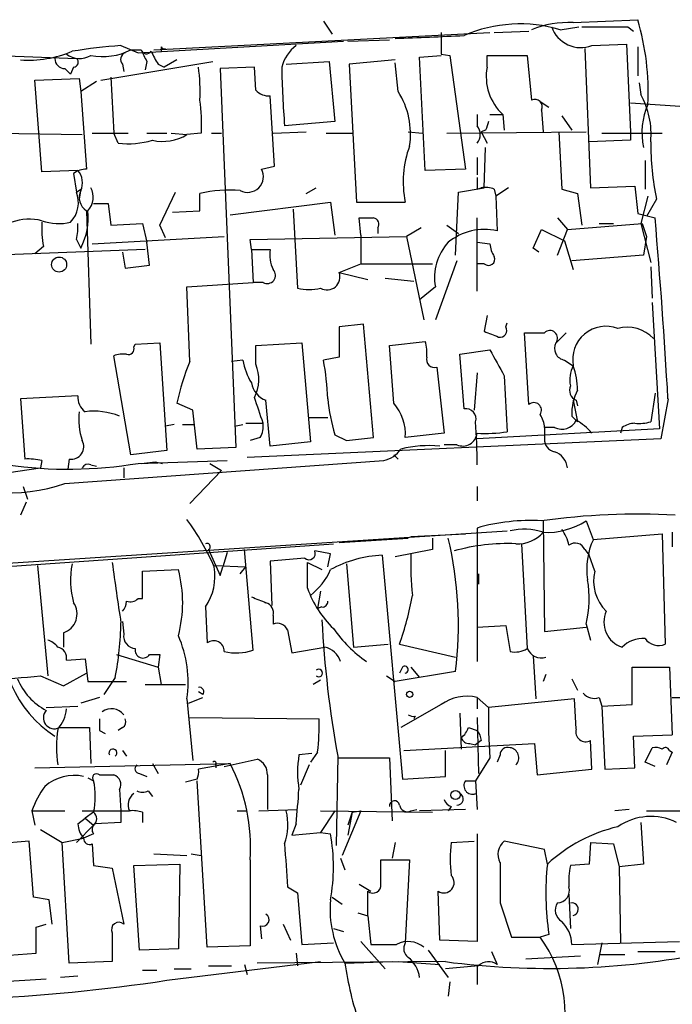
# Model space of a CAD drawing. Extents: x 7 to 877, y 19 to 884.
# Drawn here: x 621 to 660, y 173 to 231 of the extents above; entities that cross this region are included whole.
import ezdxf

# ---------------------------------------------------------------- set-up
doc = ezdxf.new("R2010")
doc.units = 0
doc.header["$MEASUREMENT"] = 0
doc.layers.add('MAIN', color=5, linetype='CONTINUOUS')

msp = doc.modelspace()

# ---------------------------------------------------------------- linework, layer by layer
at = {"layer": 'MAIN'}
for p, q in [((639.4027, 231.2246), (639.9107, 230.4626)), ((654.1347, 231.1399), (657.9447, 231.3093)), ((629.412, 229.5313), (649.224, 230.5473)), ((649.478, 230.5473), (651.51, 230.6319)), ((653.3727, 230.7166), (654.4733, 230.8859)), ((657.352, 230.8859), (657.6907, 230.6319)), ((628.4807, 229.3619), (640.588, 230.0393)), ((640.842, 230.0393), (643.2973, 230.1239)), ((627.4647, 229.7853), (628.4807, 229.3619)), ((628.0573, 229.5313), (628.65, 229.5313)), ((629.8353, 229.7006), (629.8353, 229.4466)), ((654.812, 229.6159), (655.1507, 221.4033)), ((655.2353, 229.7853), (657.2673, 229.8699)), ((657.2673, 229.8699), (657.5213, 224.7053)), ((657.9447, 229.7006), (657.9447, 228.0073)), ((620.1833, 229.1926), (624.84, 229.0233)), ((626.2793, 227.7533), (632.8833, 228.8539)), ((628.9887, 228.8539), (628.904, 228.3459)), ((630.7667, 228.9386), (630.0047, 228.5153)), ((637.2013, 228.6846), (639.7413, 228.8539)), ((639.7413, 228.8539), (640.08, 225.2979)), ((643.636, 228.9386), (640.9267, 228.6846)), ((643.8053, 227.0759), (643.636, 228.7693)), ((645.0753, 229.1079), (646.3453, 229.1926)), ((645.414, 222.4193), (645.0753, 229.1079)), ((646.3453, 229.2773), (646.8533, 229.1926)), ((646.8533, 229.1926), (647.7847, 222.5039)), ((649.0547, 228.5153), (649.0547, 229.1926)), ((649.0547, 229.1926), (651.4253, 229.1926)), ((651.4253, 229.1926), (651.6793, 226.5679)), ((624.1627, 228.4306), (624.5013, 228.0919)), ((624.6707, 228.5153), (624.5013, 228.0919)), ((627.5493, 228.6846), (627.634, 228.2613)), ((629.666, 228.6846), (630.0047, 228.5153)), ((635.3387, 228.5153), (633.3067, 228.4306)), ((633.3067, 228.4306), (634.238, 206.0786)), ((635.4233, 227.1606), (635.3387, 228.5153)), ((640.9267, 228.6846), (641.35, 220.5566)), ((622.3847, 227.7533), (625.0093, 227.8379)), ((622.808, 222.3346), (622.3847, 227.7533)), ((625.0093, 227.8379), (625.094, 227.0759)), ((626.0253, 227.6686), (625.094, 227.0759)), ((626.872, 227.9226), (627.0413, 224.6206)), ((658.0293, 227.5839), (658.114, 226.9066)), ((625.094, 227.0759), (625.4327, 222.5039)), ((636.524, 222.6733), (636.27, 226.8219)), ((652.1873, 226.4833), (652.6953, 226.1446)), ((652.272, 225.9753), (652.3567, 224.7053)), ((657.5213, 226.3986), (662.6013, 226.0599)), ((640.08, 225.2979), (637.1167, 225.0439)), ((648.462, 225.7213), (648.462, 225.0439)), ((649.224, 225.7213), (649.986, 225.7213)), ((649.986, 225.7213), (650.0707, 224.7899)), ((653.4573, 225.6366), (654.05, 224.7899)), ((636.4393, 224.6206), (638.3867, 224.7053)), ((644.398, 224.7053), (645.2447, 224.6206)), ((646.684, 224.6206), (654.8967, 224.7053)), ((648.97, 224.7899), (648.716, 224.7053)), ((648.716, 224.7053), (649.0547, 224.0279)), ((653.288, 224.7053), (653.4573, 221.3186)), ((657.5213, 224.7053), (657.5213, 224.1973)), ((619.76, 224.6206), (625.1787, 224.5359)), ((625.7713, 224.6206), (627.888, 224.6206)), ((627.2953, 224.0279), (627.0413, 224.6206)), ((628.9887, 224.6206), (630.174, 224.6206)), ((630.428, 224.6206), (631.3593, 224.5359)), ((632.206, 224.6206), (631.3593, 224.5359)), ((632.7987, 224.6206), (633.3913, 224.6206)), ((639.572, 224.6206), (641.096, 224.6206)), ((657.5213, 224.1973), (655.066, 224.1126)), ((655.828, 224.6206), (659.384, 224.6206)), ((648.8853, 221.4033), (648.97, 223.7739)), ((648.462, 223.1813), (648.462, 222.1653)), ((658.368, 223.0119), (658.368, 221.3186)), ((624.9247, 222.4193), (622.808, 222.3346)), ((635.762, 222.5039), (636.524, 222.6733)), ((647.7847, 222.5039), (645.414, 222.4193)), ((624.6707, 222.2499), (624.84, 221.1493)), ((624.84, 221.1493), (625.094, 221.3186)), ((625.094, 221.3186), (625.0093, 220.7259)), ((638.3867, 221.0646), (638.9793, 221.4033)), ((647.3613, 221.1493), (648.8853, 221.4033)), ((648.462, 221.3186), (648.716, 221.4033)), ((649.478, 221.3186), (649.5627, 220.8953)), ((650.3247, 221.4033), (649.5627, 220.8953)), ((653.4573, 221.3186), (654.3887, 221.0646)), ((655.1507, 221.4033), (657.7753, 221.4879)), ((657.7753, 221.4879), (657.9447, 219.8793)), ((629.7507, 219.2019), (630.682, 221.1493)), ((632.1213, 220.0486), (632.1213, 221.0646)), ((647.192, 217.4239), (647.3613, 221.1493)), ((649.5627, 220.8953), (649.6473, 218.8633)), ((654.3887, 221.0646), (654.6427, 219.2019)), ((658.5373, 220.8953), (658.114, 219.2866)), ((659.0453, 220.7259), (658.4527, 219.7099)), ((625.4327, 220.0486), (625.6867, 212.1746)), ((625.856, 220.4719), (626.7027, 220.4719)), ((626.7027, 220.4719), (626.872, 219.2019)), ((630.5127, 219.9639), (632.1213, 220.0486)), ((633.8993, 219.7946), (639.826, 220.5566)), ((637.6247, 220.1333), (637.8787, 215.4766)), ((639.826, 220.5566), (640.08, 218.6093)), ((641.35, 220.5566), (644.2287, 220.5566)), ((641.604, 218.6093), (641.5193, 219.6253)), ((648.462, 215.3073), (648.462, 219.6253)), ((653.2033, 219.6253), (653.796, 218.9479)), ((657.9447, 219.8793), (658.9607, 219.6253)), ((626.872, 219.2019), (628.7347, 219.2866)), ((628.7347, 219.2866), (628.9887, 218.1859)), ((630.0893, 218.4399), (629.7507, 219.2019)), ((642.62, 219.0326), (642.62, 218.6939)), ((645.16, 219.0326), (644.3133, 218.5246)), ((646.684, 219.2019), (647.3613, 218.6939)), ((651.764, 217.8473), (652.272, 218.9479)), ((652.272, 218.9479), (653.6267, 218.2706)), ((653.2033, 217.4239), (653.796, 218.9479)), ((653.796, 218.9479), (658.1987, 219.2866)), ((655.6587, 219.2866), (656.5053, 219.2866)), ((658.114, 219.2866), (658.7067, 217.0006)), ((658.1987, 219.2866), (658.4527, 218.5246)), ((624.84, 218.3553), (625.094, 217.8473)), ((625.7713, 218.1013), (633.5607, 218.5246)), ((635.0847, 218.3553), (644.3133, 218.5246)), ((635.1693, 217.7626), (635.0847, 218.3553)), ((641.604, 218.6093), (641.604, 216.9159)), ((644.3133, 218.5246), (645.3293, 213.6139)), ((658.4527, 218.5246), (658.2833, 217.4239)), ((628.904, 217.7626), (617.6433, 217.3393)), ((622.8927, 217.9319), (622.3847, 217.5086)), ((629.158, 216.8313), (628.9887, 218.1859)), ((635.1693, 217.7626), (635.254, 215.8153)), ((635.1693, 217.7626), (636.27, 217.7626)), ((648.462, 218.1859), (649.224, 218.1013)), ((652.1027, 217.5933), (651.764, 217.8473)), ((653.6267, 218.2706), (654.1347, 216.5773)), ((627.5493, 217.5933), (627.7187, 216.6619)), ((658.2833, 217.4239), (654.05, 217.0853)), ((627.7187, 216.6619), (629.158, 216.8313)), ((640.334, 216.4079), (641.604, 216.9159)), ((641.604, 216.9159), (645.8373, 216.9159)), ((647.2767, 217.0853), (646.0067, 213.6139)), ((648.8853, 216.9159), (648.462, 216.9159)), ((658.7067, 216.7466), (658.7913, 214.8839)), ((640.334, 216.4079), (642.0273, 215.9846)), ((643.0433, 216.0693), (644.7367, 215.8999)), ((631.3593, 215.5613), (635.254, 215.8153)), ((631.5287, 211.1586), (631.3593, 215.5613)), ((635.8467, 215.8153), (635.254, 215.8153)), ((646.0067, 215.5613), (645.0753, 214.7993)), ((658.7913, 214.6299), (659.2147, 207.1793)), ((649.0547, 213.8679), (648.8853, 212.9366)), ((641.7733, 213.3599), (640.334, 213.1906)), ((640.334, 213.1906), (640.334, 211.4126)), ((642.366, 206.6713), (641.7733, 213.3599)), ((650.1553, 213.1906), (650.24, 213.4446)), ((651.51, 208.6186), (651.256, 212.8519)), ((653.7113, 212.8519), (653.1187, 212.2593)), ((628.2267, 212.0053), (628.3113, 212.1746)), ((628.3113, 212.1746), (629.7507, 212.2593)), ((629.7507, 212.2593), (630.174, 205.9093)), ((635.4233, 212.0899), (638.1327, 212.2593)), ((635.4233, 210.9893), (635.4233, 212.0899)), ((638.1327, 212.2593), (638.6407, 206.4173)), ((643.2973, 212.0899), (645.414, 212.3439)), ((643.5513, 208.7033), (643.2973, 212.0899)), ((628.0573, 205.6553), (627.0413, 211.4973)), ((640.334, 211.4126), (639.4027, 211.2433)), ((647.446, 211.5819), (649.224, 211.8359)), ((647.7, 208.3646), (647.446, 211.5819)), ((634.6613, 211.2433), (633.984, 211.1586)), ((646.0913, 210.8199), (646.5147, 206.9253)), ((653.6267, 211.2433), (654.1347, 210.9046)), ((648.462, 210.4813), (648.2927, 208.2799)), ((650.0707, 210.3119), (650.24, 207.0099)), ((624.9247, 209.1266), (621.538, 208.9573)), ((658.9607, 209.2959), (658.7067, 207.6026)), ((621.538, 208.9573), (621.792, 205.4013)), ((631.698, 208.2799), (630.7667, 208.7033)), ((636.27, 206.1633), (636.016, 208.8726)), ((654.1347, 208.8726), (654.3887, 207.6026)), ((654.304, 208.8726), (654.3887, 208.5339)), ((659.7227, 208.9573), (659.2993, 206.5866)), ((631.952, 205.9939), (631.698, 208.2799)), ((638.556, 207.8566), (639.6567, 207.8566)), ((654.05, 207.9413), (654.3887, 207.6026)), ((630.5973, 207.4333), (630.0893, 207.3486)), ((631.1053, 207.4333), (631.7827, 207.4333)), ((634.1533, 207.3486), (634.6613, 207.4333)), ((634.8307, 207.5179), (635.8467, 207.5179)), ((653.034, 207.2639), (652.4413, 207.2639)), ((652.4413, 207.2639), (652.4413, 206.5866)), ((657.0133, 207.2639), (656.9287, 206.9253)), ((640.08, 206.8406), (640.7573, 206.5019)), ((646.5147, 206.9253), (644.2287, 206.6713)), ((659.2147, 207.1793), (648.462, 206.5866)), ((659.2993, 206.5866), (634.9153, 205.4859)), ((635.6773, 206.6713), (635.0847, 206.5019)), ((638.6407, 206.4173), (636.27, 206.1633)), ((640.7573, 206.5019), (642.366, 206.6713)), ((647.2767, 206.2479), (646.5147, 206.2479)), ((630.174, 205.9093), (628.0573, 205.6553)), ((634.238, 206.0786), (631.952, 205.9939)), ((643.5513, 205.6553), (643.8053, 205.4013)), ((622.808, 205.3166), (622.7233, 204.8933)), ((624.1627, 203.9619), (642.9587, 205.3166)), ((624.4167, 205.4013), (624.332, 204.8086)), ((625.6867, 205.0626), (626.0253, 204.9779)), ((628.4807, 205.1473), (633.73, 205.3166)), ((628.65, 205.1473), (629.4967, 205.2319)), ((629.4967, 205.2319), (629.92, 205.1473)), ((632.714, 205.1473), (633.3913, 204.7239)), ((614.3413, 203.6233), (622.7233, 204.8933)), ((627.634, 204.8933), (627.634, 204.3006)), ((633.3913, 204.7239), (631.5287, 202.7766)), ((621.7073, 203.7926), (621.9613, 203.0306)), ((648.462, 203.7926), (648.462, 202.9459)), ((621.8767, 202.8613), (621.538, 202.0993)), ((652.3567, 201.7606), (652.4413, 195.2413)), ((654.8967, 201.7606), (655.32, 200.6599)), ((598.0007, 197.7813), (650.24, 201.1679)), ((644.5673, 200.8293), (647.7847, 200.9986)), ((648.462, 201.3373), (648.462, 193.4633)), ((655.32, 200.6599), (659.384, 200.9986)), ((659.384, 200.9986), (659.5533, 194.4793)), ((659.9767, 201.0833), (659.9767, 200.2366)), ((618.1513, 198.8819), (639.9953, 200.4059)), ((640.334, 200.4906), (644.398, 200.7446)), ((645.8373, 200.7446), (645.8373, 200.0673)), ((651.0867, 200.4059), (651.4253, 194.2253)), ((632.6293, 200.0673), (633.3067, 198.5433)), ((633.73, 199.8979), (633.476, 199.0513)), ((635.254, 194.1406), (634.746, 200.0673)), ((639.826, 199.8133), (638.8947, 199.9826)), ((639.6567, 199.0513), (639.826, 199.8133)), ((642.874, 199.7286), (644.0593, 186.5206)), ((645.8373, 200.0673), (643.636, 199.6439)), ((654.812, 200.0673), (655.066, 199.7286)), ((655.4047, 198.7973), (655.066, 199.7286)), ((622.554, 199.1359), (623.1467, 192.6166)), ((632.968, 199.1359), (634.8307, 199.0513)), ((638.302, 199.5593), (636.27, 199.3899)), ((636.27, 199.3899), (636.3547, 196.7653)), ((638.4713, 199.3053), (639.318, 198.8819)), ((638.4713, 197.7813), (638.4713, 199.3053)), ((640.7573, 199.2206), (641.1807, 194.3099)), ((628.7347, 198.7973), (630.8513, 198.8819)), ((628.7347, 197.1886), (628.7347, 198.7973)), ((633.3067, 198.5433), (633.476, 199.0513)), ((634.492, 198.6279), (634.8307, 199.0513)), ((648.5467, 198.6279), (648.5467, 198.0353)), ((639.2333, 197.6119), (639.064, 196.5959)), ((628.4807, 197.1886), (628.7347, 197.1886)), ((632.46, 196.6806), (632.5447, 194.5639)), ((639.318, 196.6806), (639.064, 196.5959)), ((627.5493, 195.8339), (627.634, 195.0719)), ((636.4393, 196.1726), (636.4393, 195.6646)), ((654.8967, 195.6646), (655.1507, 194.7333)), ((624.078, 195.1566), (624.078, 194.3099)), ((637.286, 195.3259), (637.54, 193.9713)), ((648.462, 195.4953), (650.1553, 195.5799)), ((650.1553, 195.5799), (650.4093, 194.0559)), ((652.4413, 195.2413), (654.8967, 195.4953)), ((637.54, 193.9713), (639.4873, 194.3099)), ((641.1807, 194.3099), (643.2127, 194.4793)), ((643.89, 194.4793), (647.192, 193.7173)), ((624.2473, 193.5479), (625.348, 193.6326)), ((625.348, 193.6326), (625.5173, 192.2779)), ((627.2107, 193.8866), (629.666, 193.1246)), ((629.158, 193.8866), (629.7507, 193.8866)), ((629.7507, 193.8866), (629.666, 193.1246)), ((651.764, 193.8019), (651.9333, 191.2619)), ((624.078, 192.0239), (625.4327, 192.7859)), ((629.666, 193.1246), (629.8353, 192.1086)), ((647.192, 192.8706), (643.636, 192.2779)), ((644.0593, 193.1246), (643.89, 192.7859)), ((644.5673, 193.1246), (645.0753, 192.5319)), ((657.606, 190.9233), (657.606, 193.1246)), ((657.606, 193.1246), (659.8073, 193.1246)), ((659.8073, 193.1246), (659.9767, 189.1453)), ((622.7233, 192.6166), (624.078, 192.0239)), ((625.5173, 192.2779), (627.8033, 192.2779)), ((627.126, 192.5319), (626.4487, 191.5159)), ((639.2333, 192.3626), (638.81, 192.1086)), ((643.128, 192.6166), (643.636, 192.2779)), ((652.526, 192.7013), (652.3567, 192.2779)), ((654.05, 192.4473), (654.3887, 191.7699)), ((628.904, 192.1086), (631.2747, 192.1086)), ((632.2907, 191.5159), (632.0367, 191.6853)), ((626.1947, 191.3466), (625.094, 191.0079)), ((631.3593, 191.2619), (631.698, 187.6213)), ((631.444, 191.0079), (632.2907, 191.3466)), ((648.462, 191.3466), (648.462, 190.6693)), ((648.462, 191.3466), (649.1393, 190.7539)), ((654.2193, 191.2619), (649.1393, 190.7539)), ((654.304, 189.4839), (654.2193, 191.2619)), ((655.6587, 191.3466), (655.828, 190.8386)), ((659.9767, 191.3466), (660.654, 191.3466)), ((623.062, 190.7539), (624.9247, 190.8386)), ((646.3453, 190.9233), (643.9747, 189.5686)), ((655.828, 190.8386), (657.606, 190.9233)), ((655.828, 190.8386), (655.9973, 187.1133)), ((631.5287, 190.1613), (639.1487, 190.0766)), ((644.8213, 190.2459), (644.7367, 190.0766)), ((647.446, 190.4153), (647.5307, 188.2986)), ((648.462, 190.1613), (648.5467, 186.8593)), ((623.824, 189.5686), (625.602, 189.5686)), ((625.602, 189.5686), (625.6867, 187.4519)), ((626.1947, 189.3993), (626.5333, 189.2299)), ((627.5493, 189.5686), (627.2953, 189.3993)), ((647.954, 189.5686), (648.462, 189.3993)), ((648.716, 188.8066), (648.3773, 188.5526)), ((655.2353, 187.1133), (655.1507, 188.8066)), ((657.6907, 189.0606), (659.9767, 189.1453)), ((657.7753, 187.1979), (657.6907, 189.0606)), ((627.5493, 188.2139), (627.8033, 187.8753)), ((639.064, 188.1293), (638.6407, 187.5366)), ((644.144, 188.2139), (651.8487, 188.6373)), ((646.5993, 186.6899), (646.5993, 188.2139)), ((648.0387, 188.6373), (648.3773, 188.5526)), ((651.8487, 188.6373), (652.018, 186.7746)), ((658.368, 187.5366), (658.7913, 188.3833)), ((659.9767, 188.1293), (659.638, 187.3673)), ((659.8073, 188.2139), (659.9767, 188.1293)), ((633.5607, 187.2826), (635.508, 187.7059)), ((638.7253, 188.0446), (637.9633, 187.9599)), ((640.2493, 187.8753), (640.1647, 182.6259)), ((640.2493, 187.7906), (643.2973, 187.7906)), ((643.2973, 187.7906), (643.4667, 184.0653)), ((649.224, 187.7906), (648.3773, 186.4359)), ((649.8167, 187.9599), (649.6473, 187.5366)), ((658.9607, 187.2826), (658.368, 187.5366)), ((622.3847, 187.1979), (633.8993, 187.4519)), ((629.3273, 187.4519), (629.666, 186.8593)), ((633.8993, 187.4519), (632.0367, 187.1133)), ((633.0527, 187.3673), (633.0527, 187.1979)), ((638.556, 187.3673), (638.048, 186.1819)), ((652.018, 186.7746), (655.2353, 187.1133)), ((655.9973, 187.1133), (657.7753, 187.1979)), ((625.5173, 186.6053), (625.856, 186.4359)), ((626.1947, 186.7746), (627.0413, 186.7746)), ((628.5653, 186.8593), (628.9887, 186.6899)), ((631.952, 186.5206), (631.2747, 186.3513)), ((632.5447, 176.6146), (631.952, 186.4359)), ((636.1007, 186.7746), (636.1007, 184.7426)), ((644.0593, 186.5206), (646.5993, 186.6899)), ((647.7847, 186.4359), (648.3773, 186.4359)), ((648.3773, 186.4359), (648.462, 184.7426)), ((627.38, 185.9279), (627.4647, 184.6579)), ((629.0733, 185.8433), (629.3273, 185.5046)), ((622.2153, 184.6579), (624.1627, 184.6579)), ((622.2153, 184.6579), (622.3847, 183.8113)), ((625.1787, 184.6579), (627.9727, 184.6579)), ((627.4647, 184.6579), (627.4647, 183.9806)), ((634.3227, 184.6579), (634.9153, 184.6579)), ((635.5927, 184.6579), (637.8787, 184.7426)), ((639.2333, 184.6579), (645.8373, 184.5733)), ((640.08, 184.6579), (639.2333, 183.3879)), ((641.604, 184.6579), (640.5033, 182.0333)), ((641.096, 184.5733), (641.604, 184.6579)), ((644.5673, 184.6579), (644.906, 184.7426)), ((647.7847, 184.7426), (645.0753, 184.6579)), ((646.938, 184.9119), (646.7687, 184.6579)), ((657.4367, 184.7426), (656.59, 184.6579)), ((624.9247, 183.8959), (625.348, 184.2346)), ((625.856, 184.5733), (625.348, 184.2346)), ((625.348, 184.2346), (625.856, 183.8113)), ((628.7347, 184.5733), (628.7347, 183.9806)), ((641.096, 184.5733), (640.842, 183.8113)), ((641.096, 184.5733), (640.842, 183.2186)), ((622.7233, 183.5573), (623.9933, 182.7953)), ((624.84, 182.7953), (625.856, 183.8113)), ((627.4647, 183.9806), (625.9407, 183.8959)), ((637.794, 183.8959), (637.54, 183.2186)), ((658.114, 183.9806), (658.2833, 181.5253)), ((622.046, 182.8799), (620.014, 182.7106)), ((622.3, 179.5779), (622.046, 182.8799)), ((623.9933, 182.7953), (625.2633, 183.0493)), ((625.856, 183.3033), (625.2633, 183.0493)), ((637.54, 183.2186), (639.2333, 183.3879)), ((639.2333, 183.3879), (639.826, 183.3033)), ((646.938, 182.7953), (648.2927, 182.8799)), ((648.462, 183.3033), (648.462, 176.9533)), ((652.4413, 182.3719), (650.0707, 182.8799)), ((624.4167, 175.6833), (623.9933, 182.7953)), ((625.7713, 182.7106), (625.856, 181.4406)), ((643.636, 182.7953), (643.4667, 181.8639)), ((652.6107, 181.5253), (652.4413, 182.3719)), ((655.1507, 182.7953), (655.066, 181.5253)), ((655.1507, 182.7953), (656.5053, 182.7106)), ((656.5053, 182.7106), (656.844, 181.3559)), ((629.412, 182.1179), (631.3593, 182.0333)), ((631.6133, 182.1179), (632.206, 182.0333)), ((635.0847, 181.7793), (635.0847, 176.6993)), ((640.4187, 181.8639), (640.6727, 181.1866)), ((642.7893, 180.3399), (642.7893, 181.7793)), ((642.7893, 181.7793), (644.4827, 181.7793)), ((644.4827, 181.7793), (644.2287, 176.8686)), ((625.856, 181.4406), (626.9567, 181.2713)), ((626.9567, 181.2713), (627.634, 177.9693)), ((628.2267, 181.4406), (630.936, 181.5253)), ((628.5653, 176.4453), (628.2267, 181.4406)), ((630.936, 181.5253), (630.8513, 176.5299)), ((649.8167, 181.6099), (649.8167, 179.2393)), ((655.066, 181.5253), (653.9653, 181.4406)), ((658.2833, 181.5253), (656.844, 181.3559)), ((656.844, 181.3559), (656.9287, 176.8686)), ((637.286, 180.1706), (637.8787, 179.8319)), ((641.5193, 180.3399), (642.1967, 179.9166)), ((623.2313, 179.4086), (622.3, 179.5779)), ((623.4007, 177.9693), (623.2313, 179.4086)), ((637.8787, 179.8319), (638.1327, 176.7839)), ((639.9107, 179.5779), (640.5033, 179.1546)), ((642.0273, 178.4773), (642.0273, 179.9166)), ((646.2607, 177.0379), (646.176, 179.9166)), ((653.8807, 179.7473), (653.9653, 177.7153)), ((649.8167, 179.2393), (650.494, 177.2073)), ((641.4347, 178.6466), (642.0273, 178.4773)), ((642.0273, 178.4773), (642.1967, 176.7839)), ((622.4693, 177.7999), (623.062, 177.9693)), ((635.6773, 177.8846), (635.762, 177.1226)), ((637.032, 177.9693), (637.4553, 177.0379)), ((639.9953, 177.7153), (640.588, 177.5459)), ((626.9567, 177.4613), (626.9567, 175.7679)), ((650.494, 177.2073), (652.1873, 177.2073)), ((652.6953, 177.3766), (652.1873, 177.2073)), ((630.8513, 176.5299), (628.5653, 176.4453)), ((635.0847, 176.6993), (632.5447, 176.6146)), ((638.1327, 176.7839), (639.9953, 176.8686)), ((641.604, 176.9533), (643.0433, 175.3446)), ((648.462, 176.9533), (646.2607, 177.0379)), ((654.05, 176.7839), (660.4, 176.9533)), ((655.828, 176.8686), (655.574, 175.5986)), ((620.3527, 176.1066), (622.4693, 176.2759)), ((637.794, 176.2759), (637.8787, 175.5139)), ((645.5833, 176.4453), (646.7687, 174.8366)), ((649.3087, 176.3606), (649.6473, 175.5986)), ((651.3407, 175.9373), (654.558, 176.1066)), ((655.7433, 176.1913), (657.1827, 176.1913)), ((657.9447, 176.3606), (660.146, 176.3606)), ((626.9567, 175.7679), (624.4167, 175.6833)), ((630.174, 174.6673), (639.2333, 175.7679)), ((630.5973, 175.3446), (631.6133, 175.3446)), ((632.6293, 175.5139), (633.984, 175.5139)), ((634.746, 175.5986), (634.9153, 175.0059)), ((646.5993, 175.7679), (635.508, 175.6833)), ((640.6727, 175.6833), (643.4667, 175.7679)), ((643.8053, 175.7679), (646.2607, 175.5986)), ((648.5467, 175.5139), (646.5993, 175.3446)), ((648.462, 175.5139), (648.462, 174.4133)), ((620.1833, 174.5826), (623.062, 174.7519)), ((624.9247, 174.9213), (623.9087, 174.8366)), ((628.7347, 175.2599), (629.5813, 175.2599)), ((646.8533, 174.5826), (646.7687, 173.7359))]:
    msp.add_line(p, q, dxfattribs=at)
for centre, radius in [((623.8212, 216.8718), 0.4414), ((644.4865, 191.5275), 0.1809), ((647.192, 185.5893), 0.2677)]:
    msp.add_circle(centre, radius, dxfattribs=at)
for centre, radius, start, end in [((653.8917, 225.2165), 5.9284, 87.65083, 111.912321), ((643.1944, 227.0266), 15.3595, 357.34044, 16.190477), ((963.845, 229.9123), 317.5003, 179.885408, 180.114592), ((651.0039, 222.7166), 8.3433, 73.505978, 113.327896), ((654.5798, 231.4767), 1.814, 199.007278, 291.183779), ((655.9974, 908.2352), 677.3507, 269.8854085, 270.1145831), ((633.4694, 523.1175), 293.0853, 271.987886, 272.78306), ((621.9938, 235.6017), 6.6787, 266.086687, 292.838232), ((630.0396, 195.4978), 34.384, 94.294699, 99.126134), ((626.364, 232.9178), 3.7863, 259.695289, 296.565728), ((627.8598, 228.9668), 0.4195, 109.652905, 222.26634), ((798.1592, 313.8625), 189.3281, 206.450446, 206.679643), ((628.9675, 229.6371), 0.3347, 198.429535, 325.308095), ((634.4068, 231.8168), 5.6821, 204.654006, 213.452348), ((630.0047, 229.7855), 0.1895, 206.619142, 296.510973), ((639.2756, 227.8803), 2.4133, 127.873734, 164.744673), ((624.1485, 229.0091), 0.5787, 178.593886, 271.406114), ((625.0336, 230.3661), 1.343, 234.164268, 299.097699), ((624.6646, 228.7995), 0.2843, 271.229594, 51.912942), ((621.3759, 227.0766), 10.7574, 357.289573, 7.685766), ((687.5612, 229.2454), 50.6192, 180.826428, 184.761151), ((652.0417, 227.9587), 3.0384, 169.444519, 227.423525), ((636.1733, 227.8077), 0.9905, 220.787625, 275.602387), ((639.9587, 224.586), 4.5821, 350.865767, 32.914938), ((621.45, 225.1282), 10.768, 357.298087, 7.683568), ((651.8741, 226.17), 0.443, 333.926622, 116.084995), ((653.8946, 224.5517), 4.8321, 354.786248, 29.166434), ((662.2914, 224.6558), 4.104, 156.17005, 192.409028), ((776.062, 182.7164), 133.8752, 161.45383, 161.682999), ((647.8692, 224.5359), 0.7807, 319.405074, 40.594926), ((627.8878, 229.1927), 5.1987, 263.455702, 286.075136), ((629.9201, 226.9061), 2.7729, 257.655866, 301.266381), ((674.346, 223.9659), 15.64, 179.462569, 191.956053), ((650.1716, 221.7602), 6.0636, 159.753067, 191.449104), ((625.5167, 220.9818), 1.5244, 93.158773, 123.708831), ((624.1202, 221.6996), 1.0794, 334.441492, 41.81559), ((634.9269, 222.069), 0.9416, 242.490584, 27.509417), ((817.8119, 221.6572), 169.3502, 179.885409, 180.114558), ((625.934, 220.8329), 0.9308, 154.481079, 237.41456), ((624.675, 220.8419), 1.157, 316.715978, 29.026226), ((633.8569, 213.4445), 7.8153, 85.338764, 102.83114), ((648.9274, 219.8351), 1.5824, 69.637627, 97.677432), ((623.271, 220.5269), 1.6879, 316.793284, 21.637524), ((621.7833, 219.6253), 3.7579, 331.762132, 6.467649), ((622.0663, 216.3175), 3.2248, 76.703222, 108.744525), ((623.7961, 222.2444), 2.9584, 250.488309, 283.790576), ((641.9427, 431.2751), 211.6502, 269.885381, 270.114592), ((642.2954, 219.2443), 0.3875, 326.88812, 79.502061), ((282.024, 187.34), 378.3168, 3.275707, 4.895537), ((628.6027, 218.9901), 5.8072, 176.236263, 190.499166), ((622.0896, 219.0749), 2.843, 345.33809, 4.270413), ((648.9156, 215.5175), 3.4249, 77.664079, 128.818922), ((638.133, 217.424), 1.8935, 169.698943, 206.560992), ((649.0332, 216.1055), 3.0751, 137.426258, 190.193521), ((650.7486, 218.1862), 1.527, 183.187323, 213.684864), ((649.1393, 217.1869), 0.3714, 226.854644, 24.225635), ((636.0886, 216.2386), 0.4876, 240.253661, 44.002785), ((639.6143, 216.1424), 0.7671, 240.219915, 20.249205), ((638.556, 218.1423), 2.7504, 255.743974, 284.256026), ((649.8251, 212.9789), 0.3922, 256.268462, 32.665012), ((656.0649, 211.2685), 1.9642, 69.297151, 190.676638), ((657.3068, 210.9849), 2.1905, 44.245373, 104.473971), ((733.9784, 424.4291), 227.9691, 248.082823, 248.31202), ((651.8487, 509.1516), 296.3003, 269.885389, 270.114592), ((652.7563, 212.5285), 0.4515, 323.39409, 134.246152), ((627.9021, 211.9065), 0.3393, 253.071082, 16.928918), ((643.1254, 211.6663), 2.3868, 353.898391, 16.492768), ((653.7113, 211.9206), 0.6826, 150.249913, 262.88019), ((627.5915, 210.0155), 1.5806, 82.299482, 110.370222), ((645.9643, 211.2855), 0.4826, 164.731346, 285.257201), ((1030.6746, 422.7641), 435.8845, 208.940986, 209.170152), ((645.9926, 205.3239), 15.5964, 158.030979, 167.486015), ((637.9658, 211.7099), 3.3373, 188.037111, 213.075329), ((633.2652, 210.1075), 2.3313, 332.800749, 22.224933), ((625.5029, 208.5418), 14.1599, 1.681496, 10.99862), ((655.8274, 210.0579), 1.8927, 153.425472, 190.30593), ((650.2728, 209.481), 4.1159, 359.781448, 20.23524), ((636.4292, 210.0777), 1.274, 188.53588, 251.074383), ((654.558, 209.4653), 0.6448, 156.802576, 246.802576), ((625.9691, 209.0395), 1.0481, 175.232726, 233.657111), ((254.6077, 81.2849), 401.5943, 18.320353, 18.549545), ((657.0953, 208.0641), 3.0478, 152.629511, 182.309169), ((651.287, 210.1825), 11.6947, 186.013673, 196.604452), ((641.4773, 206.883), 2.7595, 355.60018, 41.272648), ((651.8116, 208.2799), 0.4535, 325.938502, 131.683899), ((628.906, 207.7299), 3.9244, 173.189176, 198.235036), ((625.8557, 204.0017), 4.2242, 68.847676, 96.902944), ((647.8017, 207.773), 0.6003, 343.509196, 99.754189), ((650.9192, 207.1799), 1.5244, 3.158773, 33.708831), ((634.4921, 207.3487), 1.3651, 330.249913, 7.11981), ((621.775, 205.4441), 26.6897, 359.180993, 4.638794), ((653.4573, 208.1107), 0.9467, 243.440362, 333.432242), ((652.8649, 204.9784), 3.0674, 39.397568, 62.020577), ((657.8593, 205.9958), 1.5244, 93.158773, 123.708831), ((658.029, 209.892), 2.3876, 263.900432, 286.489619), ((647.6281, 207.0087), 0.8381, 245.208624, 354.288727), ((648.9276, 215.8656), 8.9524, 267.018798, 278.429783), ((624.5261, 206.1396), 0.7464, 261.571344, 29.037456), ((645.608, 199.4622), 6.7328, 84.43683, 104.039339), ((653.1822, 206.5514), 0.7417, 177.279935, 258.474956), ((642.6201, 206.9252), 1.6439, 281.886863, 325.491118), ((652.6833, 204.7602), 1.1207, 6.82125, 71.76391), ((624.3563, 229.8521), 25.0467, 261.781709, 279.477967), ((622.0031, 201.7977), 3.6098, 77.116024, 93.352573), ((625.5174, 204.7238), 0.3787, 63.44848, 153.414653), ((621.0231, 212.7646), 9.3459, 238.351773, 289.629452), ((657.9872, 160.5903), 41.5651, 87.022844, 97.903207), ((618.9644, 192.8486), 15.3158, 23.890282, 35.973603), ((651.6075, 190.3836), 11.3964, 86.657305, 106.02212), ((652.574, 205.3699), 4.2921, 267.097997, 302.762577), ((651.2326, 197.663), 3.6003, 71.806613, 103.219106), ((650.882, 202.3365), 1.9352, 266.029555, 319.642118), ((651.5732, 199.8341), 2.3584, 11.922191, 36.975336), ((632.5447, 200.2366), 0.1893, 296.551513, 116.578587), ((625.0157, 195.6268), 22.3469, 352.915276, 13.23914), ((650.2373, 188.9304), 11.4869, 87.451818, 105.812203), ((654.2511, 199.845), 0.6034, 21.619776, 127.870819), ((659.0023, 198.9243), 4.0708, 154.763817, 188.97409), ((638.5513, 199.8368), 0.3731, 228.064162, 23.004997), ((643.1644, 192.7737), 6.961, 92.390981, 118.658545), ((663.0379, 199.2213), 18.4801, 178.164245, 185.787133), ((629.6455, 198.2635), 5.1492, 169.288, 194.956002), ((760.0318, 216.5017), 134.1816, 187.363144, 188.897024), ((623.5287, 196.9346), 7.5771, 345.107989, 14.892011), ((629.6382, 198.525), 3.3711, 326.830352, 8.981727), ((636.1832, 200.4922), 3.9829, 308.09881, 336.152171), ((657.8722, 198.2202), 2.5341, 166.836253, 225.054357), ((648.2913, 197.1912), 6.7795, 346.986633, 9.321438), ((644.2728, 199.8356), 6.1545, 199.498957, 225.971022), ((623.7019, 196.2698), 1.175, 288.667788, 34.458294), ((626.8478, 197.078), 0.9573, 317.120783, 356.484521), ((628.015, 197.612), 0.6294, 250.344339, 317.723862), ((720.2624, 408.7658), 227.9691, 248.082823, 248.31202), ((635.8285, 196.3319), 0.6312, 345.382563, 72.719079), ((639.3603, 196.977), 0.2994, 261.878017, 8.121983), ((626.6875, 200.5732), 18.25, 340.493563, 349.852601), ((657.5017, 195.788), 1.5567, 155.781149, 251.715195), ((627.1937, 194.711), 6.7126, 168.900151, 237.32724), ((610.1143, 195.9493), 17.3516, 348.641304, 359.339574), ((636.6933, 195.0719), 0.6448, 23.197424, 113.197424), ((701.8544, 199.0839), 62.6165, 182.897572, 190.311754), ((628.3606, 194.9589), 0.7353, 171.160239, 266.155342), ((646.5147, 199.9829), 7.9629, 215.043421, 234.959172), ((622.8077, 193.6324), 1.1519, 36.026276, 72.884837), ((624.5864, 192.2357), 6.8425, 351.818149, 23.71151), ((632.9257, 194.0559), 0.635, 0, 126.869898), ((658.238, 193.1042), 1.7186, 85.661894, 135.447909), ((659.1723, 195.3894), 0.9866, 215.395917, 292.715907), ((623.6441, 193.6961), 0.6211, 346.196429, 81.183707), ((628.7664, 194.1353), 0.4639, 168.813597, 327.580908), ((634.2691, 196.8625), 2.8946, 255.834137, 289.892294), ((639.2209, 193.0811), 1.2573, 17.697103, 77.767752), ((650.7055, 195.4111), 1.3872, 257.671, 301.258436), ((652.2595, 194.5863), 0.909, 203.400545, 287.049433), ((639.1293, 192.7859), 0.2263, 228.459019, 131.524188), ((644.2045, 192.9855), 0.2011, 276.912942, 136.229162), ((557.6996, 954.4854), 764.6386, 274.6490534, 274.8782375), ((624.77, 193.8383), 3.6747, 202.242661, 242.303185), ((632.093, 191.6852), 0.2603, 319.424969, 102.49299), ((655.3624, 192.0947), 0.8047, 217.882478, 291.607035), ((647.8693, 188.8066), 2.6082, 76.865265, 125.753459), ((623.5358, 190.1462), 0.6455, 137.222378, 296.517417), ((622.3343, 190.7876), 1.9167, 317.14175, 356.461333), ((626.9101, 189.7487), 0.9287, 38.793724, 126.016034), ((680.3043, 190.1618), 31.1706, 178.911575, 184.362798), ((795.4946, 189.7379), 169.3002, 179.885375, 180.114592), ((627.38, 189.9073), 0.3787, 296.558284, 26.558284), ((624.5163, 189.7376), 14.6363, 353.691366, 1.327178), ((644.6944, 190.7118), 0.4829, 232.133342, 285.236386), ((631.1485, 188.4256), 7.4844, 171.871089, 188.128912), ((646.8528, 189.9076), 1.1522, 306.039438, 342.889228), ((647.7585, 188.747), 0.9594, 3.561805, 42.837328), ((654.8716, 189.3255), 0.5892, 164.407189, 298.274411), ((647.9709, 189.0859), 0.4537, 194.030118, 278.59446), ((626.9948, 188.0703), 0.235, 303.933475, 208.01513), ((650.2777, 187.9411), 0.4614, 73.426842, 177.66472), ((650.3246, 187.7906), 0.5987, 315.006767, 81.867191), ((658.9605, 187.4511), 0.9474, 63.448472, 100.287538), ((659.5745, 188.1505), 0.2413, 15.234291, 142.137512), ((632.968, 187.4519), 0.1198, 315.033843, 135), ((635.1488, 186.8231), 0.9531, 357.08326, 67.859223), ((643.9785, 186.9439), 6.1004, 170.412918, 189.587082), ((628.5714, 187.1435), 0.2843, 128.087058, 268.770406), ((631.1045, 186.9441), 0.9474, 333.448472, 10.287538), ((624.4085, 182.5085), 10.7011, 356.092683, 27.513309), ((624.7187, 184.0853), 2.6609, 78.190079, 130.876416), ((626.0254, 186.6052), 0.2395, 45.016916, 224.983084), ((621.4523, 185.5046), 4.5011, 348.05896, 11.94104), ((626.8931, 186.2242), 0.57, 328.677654, 74.930019), ((648.1898, 186.1395), 0.5019, 143.808141, 291.934951), ((627.6887, 182.6817), 5.8192, 144.059203, 160.147615), ((628.7347, 186.478), 0.7194, 241.913927, 298.079046), ((564.6834, 191.0103), 73.4559, 354.442041, 356.032548), ((628.692, 185.0178), 0.8043, 125.34391, 206.58098), ((643.5937, 184.9542), 0.2994, 8.143638, 188.121983), ((647.2346, 185.6317), 0.7785, 202.378134, 247.605454), ((647.2936, 185.3522), 0.356, 267.279048, 64.651527), ((628.1845, 183.0915), 1.5807, 69.629778, 97.700518), ((634.1354, 183.8156), 3.1795, 339.663094, 15.36196), ((644.3557, 185.0812), 0.4733, 190.296185, 296.559637), ((659.4687, 692.6575), 508.0006, 269.885409, 270.114592), ((625.5596, 184.1923), 0.4827, 307.88123, 52.11877), ((658.7143, 180.8564), 3.4728, 64.10935, 124.260233), ((626.2797, 183.9468), 1.3559, 182.15128, 221.445099), ((626.1675, 183.5611), 0.4044, 124.114473, 219.611441), ((658.97, 174.5504), 9.4387, 103.545386, 132.356703), ((625.6141, 183.0251), 0.3516, 176.053693, 296.557764), ((628.7971, 181.356), 11.1995, 349.98636, 10.013136), ((650.6997, 182.0937), 1.0069, 128.661586, 208.718549), ((1272.1992, 223.7655), 636.4081, 183.6987384, 183.927922), ((655.706, 181.8216), 8.8219, 173.663179, 186.336821), ((669.4104, 179.7927), 16.8888, 174.111744, 188.224906), ((658.3708, 180.5093), 4.5029, 168.063699, 184.313801), ((646.5052, 180.4246), 0.6053, 237.055492, 44.364224), ((642.3236, 180.2806), 0.4694, 230.854032, 7.256717), ((653.1799, 179.9683), 0.7294, 271.838493, 16.101847), ((645.8946, 178.829), 6.0962, 174.544342, 211.064981), ((653.8657, 178.8125), 0.788, 147.205358, 238.783105), ((654.05, 178.8583), 0.3768, 282.535404, 102.538704), ((635.8184, 178.2374), 0.3799, 248.201391, 58.661226), ((241.4693, 177.0379), 381.0008, 359.885409, 0.114591), ((627.3377, 177.6589), 0.4291, 46.331342, 207.412843), ((652.1012, 176.7383), 1.9493, 1.34042, 45.918682), ((645.9143, 172.6722), 7.7406, 338.54813, 35.865256), ((642.9587, 557.7836), 381.0005, 269.885409, 270.114592), ((644.3996, 175.5077), 1.4455, 49.972654, 118.011634), ((644.7791, 176.5384), 0.6419, 149.039305, 233.578205), ((643.354, 174.6392), 1.7326, 6.542144, 52.945572), ((652.755, 223.0088), 47.6403, 262.575934, 281.200397), ((660.7876, 178.5934), 20.3243, 188.232084, 198.55084), ((649.1446, 174.9373), 0.8307, 52.759016, 136.038967), ((614.0947, 281.5061), 108.042, 266.626657, 278.558813), ((379.3792, -93.8645), 346.0825, 42.88333, 50.534198)]:
    msp.add_arc(centre, radius, start, end, dxfattribs=at)

doc.saveas('drawing.dxf')
